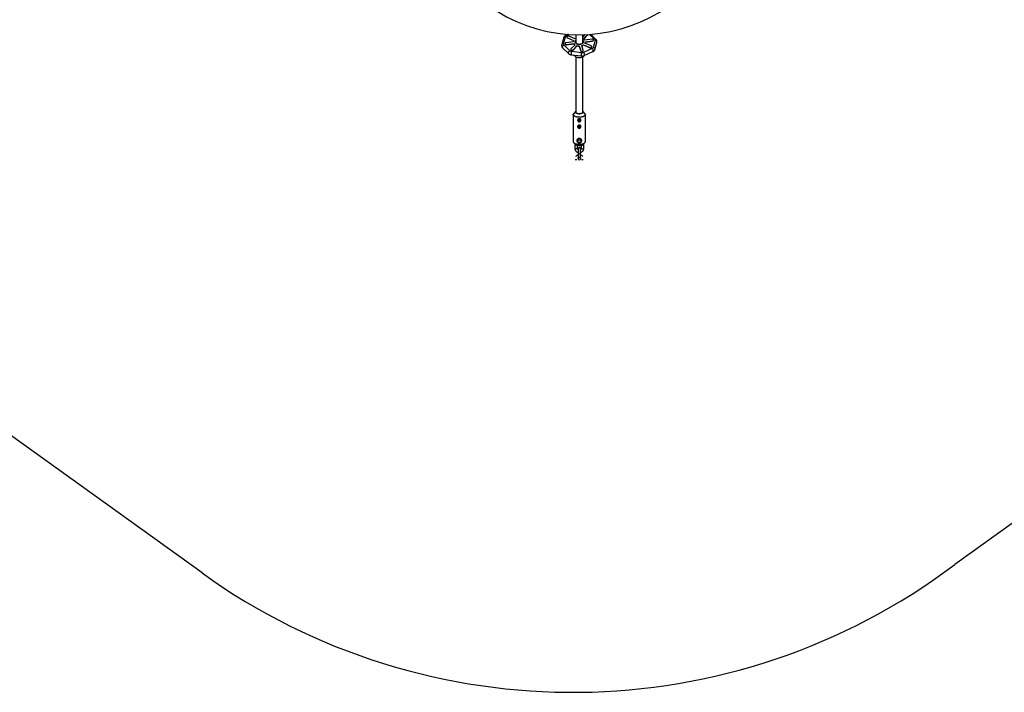
# Model space of a CAD drawing. Units: millimetres. Extents: x -3125 to 3095, y -2844 to 2845.
# Drawn here: x -1322 to 1004, y -2844 to -1255 of the extents above; entities that cross this region are included whole.
import ezdxf

# ---------------------------------------------------------------- set-up
doc = ezdxf.new("R2010")
doc.units = ezdxf.units.MM

msp = doc.modelspace()

# ---------------------------------------------------------------- linework, layer by layer
at = {"color": 7, "linetype": 'Continuous', "lineweight": 25}
for p, q in [((-37, -1297.5), (-41.5, -1313.9)), ((-37.2, -1311.8), (-32.6, -1295.4)), ((-26.4, -1289.5), (-32.2, -1292.2)), ((-29.3, -1295.7), (-29.3, -1296.4)), ((-28, -1297.4), (-13.4, -1303.8)), ((-28, -1297.4), (-28, -1298.1)), ((-28, -1298.1), (-13.7, -1304.4)), ((-10.1, -1300.4), (-24.7, -1294)), ((-8.6, -1290.4), (-8, -1292.3)), ((-8.4, -1290.4), (-8, -1291.6)), ((-8, -1290.4), (-8, -1309.5)), ((12.8, -1290.2), (8, -1295.2)), ((8, -1309.4), (8, -1290.4)), ((10.1, -1300.4), (19.6, -1290.6)), ((10.6, -1300.7), (19.6, -1291.3)), ((30.1, -1300.8), (13.1, -1303.3)), ((19.6, -1290.6), (19.6, -1291.3)), ((20.1, -1290.2), (20.1, -1289.9)), ((39.4, -1301.4), (27.2, -1289.4)), ((-39.4, -1321.1), (-25.4, -1334.9)), ((-22.2, -1328.3), (-36.3, -1314.5)), ((-33.7, -1311.6), (-33.7, -1312.3)), ((-14.3, -1307.2), (-31.3, -1309.6)), ((-30.1, -1313.5), (-13.1, -1311.1)), ((-30.1, -1314.3), (-13.1, -1311.8)), ((-30.1, -1313.5), (-30.1, -1314.3)), ((-20.1, -1324.9), (-20.1, -1325.6)), ((-10.1, -1314), (-19.6, -1323.8)), ((-14.6, -1326), (-5.1, -1316.2)), ((-14.6, -1326.7), (-5.1, -1316.9)), ((-13.1, -1311.1), (-13.1, -1311.8)), ((-5.1, -1316.2), (-5.1, -1316.9)), ((0, -1316.8), (3.6, -1328.2)), ((0, -1316.8), (0, -1317.5)), ((0, -1317.5), (3.6, -1329)), ((9.5, -1327.4), (5.8, -1316)), ((30.3, -1322.9), (9.9, -1332.3)), ((10.1, -1314), (24.7, -1320.4)), ((10.1, -1314), (10.1, -1314.7)), ((10.1, -1314.7), (24.7, -1321.1)), ((28, -1317), (13.4, -1310.6)), ((14.3, -1307.2), (31.3, -1304.8)), ((14.3, -1307.9), (31.3, -1305.5)), ((14.3, -1307.2), (14.3, -1307.9)), ((24.7, -1320.4), (24.7, -1321.1)), ((29.3, -1319.4), (29.3, -1318.7)), ((31.3, -1304.8), (31.3, -1305.5)), ((37.2, -1304.1), (32.6, -1320.5)), ((33.7, -1303.5), (33.7, -1302.8)), ((37, -1325), (41.5, -1308.6)), ((-19.3, -1337.7), (5.2, -1340.7)), ((5.7, -1332.9), (-18.7, -1329.9)), ((-14.6, -1326), (-14.6, -1326.7)), ((-8, -1342.5), (-8, -1474.7)), ((-5.8, -1343.4), (-5.2, -1343.6)), ((3.6, -1328.2), (3.6, -1329)), ((5.2, -1343.6), (5.8, -1343.4)), ((8, -1474.7), (8, -1342.5)), ((9.5, -1328.6), (9.5, -1327.8)), ((11.7, -1339.7), (32.2, -1330.3)), ((-891, -2561.9), (-2500.5, -1405.2)), ((2409, -1446.9), (886.6, -2542.2)), ((-14.3, -1479.1), (-14.3, -1542.7)), ((-8.5, -1471.4), (-13, -1476.2)), ((13, -1476.2), (8.5, -1471.4)), ((14.3, -1542.7), (14.3, -1479.1)), ((-10.5, -1550.7), (-10.5, -1559)), ((-4.5, -1559), (-4.5, -1550.7)), ((-3.1, -1537), (-3, -1537.2)), ((-3, -1536.7), (-3, -1538.5)), ((-3, -1549.5), (-3, -1550.1)), ((3, -1538.5), (3, -1536.7)), ((3, -1537.2), (3.1, -1537)), ((3, -1550.1), (3, -1549.4)), ((4.5, -1550.7), (4.5, -1559)), ((10.5, -1559), (10.5, -1550.7)), ((-3, -1559.9), (-3, -1583.3)), ((3, -1583.3), (3, -1559.9))]:
    msp.add_line(p, q, dxfattribs=at)
at = {"color": 8, "linetype": 'Continuous', "lineweight": 25}
for p, q in [((-30.3, -1293), (-23.3, -1289.7)), ((24.3, -1289.6), (36.3, -1301.3))]:
    msp.add_line(p, q, dxfattribs=at)
at = {"color": 7, "linetype": 'Continuous', "lineweight": 25, "flags": 128}
for points in [[(-24.7, -1294), (-25.6, -1293.7), (-26.7, -1293.7), (-27.7, -1293.9), (-28.5, -1294.3), (-29.1, -1294.9), (-29.3, -1295.6), (-29.2, -1296.3), (-28.7, -1296.9), (-28, -1297.4)], [(19.6, -1290.6), (20, -1290), (20, -1289.9)], [(19.6, -1291.3), (20, -1290.7), (20.1, -1290.2)], [(31.3, -1304.8), (32.3, -1304.5), (33.1, -1304), (33.6, -1303.4), (33.7, -1302.7), (33.5, -1302), (32.9, -1301.5), (32.1, -1301), (31.1, -1300.8), (30.1, -1300.8)], [(-31.3, -1309.6), (-32.3, -1309.9), (-33.1, -1310.3), (-33.6, -1310.9), (-33.7, -1311.6), (-33.5, -1312.3), (-32.9, -1312.9), (-32.1, -1313.3), (-31.1, -1313.6), (-30.1, -1313.5)], [(-33.7, -1312.3), (-33.7, -1312.4), (-33.5, -1313.1), (-32.9, -1313.7), (-32.1, -1314.1), (-31.1, -1314.3), (-30.1, -1314.3)], [(-19.6, -1323.8), (-20, -1324.4), (-20.1, -1325.1), (-19.8, -1325.8), (-19.1, -1326.3), (-18.3, -1326.7), (-17.3, -1326.9), (-16.2, -1326.8), (-15.3, -1326.5), (-14.6, -1326)], [(-8.3, -1308.3), (-8.3, -1307.9), (-8, -1306.8)], [(-8.3, -1309), (-8.3, -1308.6), (-8, -1307.5)], [(8, -1306.8), (8.2, -1307.6), (8.3, -1308.1)], [(8, -1307.5), (8.2, -1308.3), (8.3, -1309)], [(24.7, -1320.4), (25.6, -1320.6), (26.7, -1320.7), (27.7, -1320.5), (28.5, -1320.1), (29.1, -1319.5), (29.3, -1318.8), (29.2, -1318.1), (28.7, -1317.5), (28, -1317)], [(24.7, -1321.1), (25.6, -1321.4), (26.7, -1321.4), (27.7, -1321.2), (28.5, -1320.8), (29.1, -1320.2), (29.3, -1319.5), (29.3, -1319.4)], [(-20.1, -1325.6), (-20.1, -1325.9), (-19.8, -1326.5), (-19.1, -1327.1), (-18.3, -1327.5), (-17.3, -1327.6), (-16.2, -1327.5), (-15.3, -1327.2), (-14.6, -1326.7)], [(-2.5, -1344.1), (-0.3, -1344.2), (1.9, -1344.1), (4.1, -1343.8), (6.1, -1343.3), (8, -1342.5), (9.7, -1341.5), (11.2, -1340.4), (11.9, -1339.7)], [(3.6, -1328.2), (4, -1328.9), (4.7, -1329.4), (5.6, -1329.7), (6.6, -1329.8), (7.6, -1329.7), (8.5, -1329.3), (9.2, -1328.8), (9.5, -1328.1), (9.5, -1327.4)], [(3.6, -1329), (4, -1329.6), (4.7, -1330.1), (5.6, -1330.5), (6.6, -1330.6), (7.6, -1330.4), (8.5, -1330.1), (9.2, -1329.5), (9.5, -1328.8), (9.5, -1328.6)], [(-13, -1476.2), (-13.2, -1476.4), (-13.8, -1477.3)], [(-8, -1471.6), (-8.2, -1471.8), (-8.6, -1472.6), (-8.7, -1473.3), (-8.4, -1474.1), (-7.8, -1474.8), (-6.9, -1475.5), (-5.7, -1476.1), (-4.2, -1476.5), (-2.6, -1476.8), (-0.9, -1477), (0.9, -1477), (2.6, -1476.8), (4.2, -1476.5), (5.7, -1476.1), (6.9, -1475.5), (7.8, -1474.8), (8.4, -1474.1), (8.7, -1473.3), (8.6, -1472.6), (8.2, -1471.8), (8, -1471.6)], [(13.8, -1477.3), (13.2, -1476.4), (13, -1476.2)], [(0, -1492.9), (0.8, -1492.8), (1.4, -1492.4), (1.8, -1491.8), (2, -1491.1), (1.8, -1490.4), (1.4, -1489.8), (0.8, -1489.5), (0, -1489.3), (-0.8, -1489.5), (-1.4, -1489.8), (-1.8, -1490.4), (-2, -1491.1), (-1.8, -1491.8), (-1.4, -1492.4), (-0.8, -1492.8), (0, -1492.9)], [(0, -1508.1), (0.8, -1508), (1.4, -1507.6), (1.8, -1507), (2, -1506.4), (1.8, -1505.7), (1.4, -1505.1), (0.8, -1504.7), (0, -1504.6), (-0.8, -1504.7), (-1.4, -1505.1), (-1.8, -1505.7), (-2, -1506.4), (-1.8, -1507), (-1.4, -1507.6), (-0.8, -1508), (0, -1508.1)], [(0, -1544.8), (1.3, -1544.6), (2.6, -1544.1), (3.7, -1543.3), (4.4, -1542.3), (4.9, -1541.2), (5, -1540), (4.7, -1538.8), (4.1, -1537.7), (3.2, -1536.8), (2, -1536.2), (0.7, -1535.8), (-0.7, -1535.8), (-2, -1536.2), (-3.2, -1536.8), (-4.1, -1537.7), (-4.7, -1538.8), (-5, -1540), (-4.9, -1541.2), (-4.4, -1542.3), (-3.7, -1543.3), (-2.6, -1544.1), (-1.3, -1544.6), (0, -1544.8)]]:
    msp.add_lwpolyline(points, dxfattribs=at)
at = {"color": 8, "linetype": 'Continuous', "lineweight": 25, "flags": 128}
for points in [[(-39.4, -1321.1), (-39.5, -1321.1), (-39.9, -1320.4), (-40, -1319.4), (-39.8, -1318.3), (-39.2, -1317.2), (-38.4, -1316.1), (-37.4, -1315.2), (-36.3, -1314.5)], [(8, -1303.4), (8.9, -1304.4), (9.5, -1305.6), (9.8, -1306.8), (9.7, -1308.1), (9.3, -1309.3), (8.5, -1310.4), (7.5, -1311.5), (6.1, -1312.3), (4.6, -1313), (2.8, -1313.5), (1, -1313.7), (-0.9, -1313.7), (-2.7, -1313.5), (-4.4, -1313.1), (-6, -1312.4), (-7.4, -1311.5), (-8.5, -1310.5), (-9.2, -1309.4), (-9.7, -1308.2), (-9.8, -1306.9), (-9.5, -1305.7), (-8.9, -1304.5), (-8, -1303.4), (-8, -1303.4)], [(32.2, -1330.3), (32.5, -1330.1), (32.8, -1329.4), (32.9, -1328.5), (32.7, -1327.4), (32.4, -1326.1), (31.8, -1324.9), (31.1, -1323.8), (30.3, -1322.9)], [(37, -1325), (37.1, -1324.2), (36.8, -1323.2), (36.1, -1322.2), (35.2, -1321.4), (34, -1320.8), (32.6, -1320.5)], [(41.5, -1308.6), (41.6, -1307.8), (41.3, -1306.7), (40.7, -1305.8), (39.7, -1305), (38.5, -1304.4), (37.2, -1304.1)], [(-25.4, -1334.9), (-25.4, -1334.9), (-25.8, -1334.1), (-25.9, -1333.2), (-25.7, -1332.1), (-25.2, -1331), (-24.3, -1329.9), (-23.3, -1329), (-22.2, -1328.3)], [(-18.7, -1329.9), (-18.9, -1330.9), (-19.2, -1332.1), (-19.3, -1333.5), (-19.5, -1334.8), (-19.5, -1336), (-19.5, -1336.9), (-19.4, -1337.5), (-19.3, -1337.7)], [(5.2, -1340.7), (5, -1340.5), (4.9, -1339.9), (4.9, -1339), (5, -1337.9), (5.1, -1336.5), (5.3, -1335.2), (5.5, -1333.9), (5.7, -1332.9)], [(11.7, -1339.7), (12, -1339.5), (12.3, -1338.9), (12.4, -1338), (12.2, -1336.8), (11.9, -1335.6), (11.3, -1334.3), (10.6, -1333.2), (9.9, -1332.3)], [(14.3, -1479.1), (14.3, -1479.1), (14.1, -1480.1), (13.6, -1481.1), (12.7, -1482), (11.6, -1482.9), (10.1, -1483.6), (8.4, -1484.3), (6.5, -1484.8), (4.4, -1485.1), (2.2, -1485.4), (0, -1485.5), (-2.2, -1485.4), (-4.4, -1485.1), (-6.5, -1484.8), (-8.4, -1484.3), (-10.1, -1483.6), (-11.6, -1482.9), (-12.7, -1482), (-13.6, -1481.1), (-14.1, -1480.1), (-14.3, -1479.2)], [(-13.8, -1477.3), (-13.8, -1477.3), (-14.1, -1478.3), (-14, -1479.3), (-13.5, -1480.3), (-12.7, -1481.3), (-11.6, -1482.1), (-10.2, -1482.9), (-8.5, -1483.6), (-6.5, -1484.1), (-4.5, -1484.5), (-2.3, -1484.7), (0, -1484.8)], [(0, -1477.1), (-1.8, -1477), (-3.5, -1476.8), (-5.1, -1476.4), (-6.5, -1475.9), (-7.7, -1475.3), (-8.5, -1474.6), (-9.1, -1473.8), (-9.1, -1473.7)], [(8.8, -1474.3), (8.5, -1474.6), (7.7, -1475.3), (6.5, -1475.9), (5.1, -1476.4), (3.5, -1476.8), (1.8, -1477), (0, -1477.1)], [(0, -1484.8), (2.3, -1484.7), (4.5, -1484.5), (6.5, -1484.1), (8.5, -1483.6), (10.2, -1482.9), (11.6, -1482.1), (12.7, -1481.3), (13.5, -1480.3), (14, -1479.3), (14.1, -1478.3), (13.8, -1477.3), (13.8, -1477.3)], [(-14.3, -1542.7), (-14.1, -1543.7), (-13.6, -1544.6), (-12.7, -1545.5), (-11.6, -1546.4), (-10.1, -1547.2), (-8.4, -1547.8), (-6.5, -1548.3), (-4.4, -1548.7), (-2.2, -1548.9), (0, -1549)], [(-4.5, -1550.7), (-4.5, -1550.9), (-4.9, -1551.2), (-5.6, -1551.5), (-6.5, -1551.7), (-7.5, -1551.8), (-8.5, -1551.7), (-9.4, -1551.5), (-10.1, -1551.2), (-10.5, -1550.9), (-10.5, -1550.7)], [(-3, -1537.3), (-2.8, -1537.7), (-2.3, -1538.1), (-1.5, -1538.4), (-0.5, -1538.5), (0.5, -1538.5), (1.5, -1538.4), (2.3, -1538.1), (2.8, -1537.7), (3, -1537.3)], [(0, -1549), (2.2, -1548.9), (4.4, -1548.7), (6.5, -1548.3), (8.4, -1547.8), (10.1, -1547.2), (11.6, -1546.4), (12.7, -1545.5), (13.6, -1544.6), (14.1, -1543.7), (14.3, -1542.7)], [(4.5, -1550.7), (4.5, -1550.9), (4.9, -1551.2), (5.6, -1551.5), (6.5, -1551.7), (7.5, -1551.8), (8.5, -1551.7), (9.4, -1551.5), (10.1, -1551.2), (10.5, -1550.9), (10.5, -1550.7)], [(-4.5, -1559), (-4.5, -1559.2), (-4.9, -1559.6), (-5.6, -1559.9), (-6.5, -1560.1), (-7.5, -1560.2), (-8.5, -1560.1), (-9.4, -1559.9), (-10.1, -1559.6), (-10.4, -1559.2), (-10.5, -1559)], [(-3, -1570), (-2.8, -1570.4), (-2.3, -1570.7), (-1.5, -1571), (-0.5, -1571.1), (0.5, -1571.1), (1.5, -1571), (2.3, -1570.7), (2.8, -1570.4), (3, -1570)], [(-3, -1578.5), (-2.8, -1578.8), (-2.3, -1579.2), (-1.5, -1579.4), (-0.5, -1579.5), (0.5, -1579.5), (1.5, -1579.4), (2.3, -1579.2), (2.8, -1578.8), (3, -1578.5), (3, -1578.5)], [(4.5, -1559), (4.6, -1559.2), (4.9, -1559.6), (5.6, -1559.9), (6.5, -1560.1), (7.5, -1560.1), (8.5, -1560.1), (9.4, -1559.9), (10.1, -1559.6), (10.5, -1559.2), (10.5, -1559)]]:
    msp.add_lwpolyline(points, dxfattribs=at)
at = {"color": 7, "linetype": 'Continuous', "lineweight": 25}
for centre, radius, start, end in [((-0.6, -925.5), 365, 173.9692, 5.8975), ((-27.4, -1296.2), 1.97, 185.4573, 252.4032), ((-2, -1312.6), 14.7, 114.2665, 123.6085), ((4.3, -1309.3), 10.6, 34.4962, 56.7649), ((-7.4, -1307.2), 6.92, 149.7588, 179.363), ((-4.3, -1305.1), 10.6, 214.4962, 236.7649), ((-4.5, -1306), 10.4, 214.4012, 234.1878), ((0, -1296.2), 20.6, 255.7637, 270.0191), ((0, -1296.9), 20.6, 255.7637, 270.0191), ((1.4, -1300.7), 15.9, 286.2895, 303.2665), ((1.4, -1301.5), 15.8, 287.0379, 303.2862), ((7.4, -1307.1), 6.92, 329.7588, 359.363), ((7.5, -1307.9), 6.76, 335.0377, 359.58), ((31.3, -1303.1), 2.4, 269.7251, 349.6343), ((-1.6, -1330.2), 13.9, 216.454, 266.181), ((-6.8, -1473), 2.39, 119.9986, 196.941), ((6.9, -1472.9), 2.28, 324.0969, 61.3946), ((-0.2, -1491.8), 3.78, 182.8452, 273.3829), ((-0.2, -1507), 3.78, 182.8452, 273.3829), ((-0.2, -1491.9), 3.67, 170.4711, 273.8421), ((-0.2, -1507.1), 3.67, 170.4711, 273.8421), ((0.3, -1492), 3.58, 264.617, 19.0884), ((0.2, -1491.8), 3.78, 266.6171, 357.1548), ((0.3, -1507.2), 3.58, 264.617, 19.0884), ((0.2, -1507), 3.78, 266.6171, 357.1548), ((-0.3, -1539.9), 5.63, 183.4101, 272.8181), ((-0.5, -1537.5), 4.52, 199.3389, 236.7336), ((-0.6, -1537.7), 2.58, 158.493, 202.3721), ((0, -1550.1), 3, 180, 0), ((0, -1559.9), 3, 0, 180), ((0.4, -1540), 5.53, 266.162, 357.6098), ((0.6, -1537.7), 2.58, 337.6279, 21.507), ((0.5, -1537.5), 4.52, 303.2664, 340.6611), ((0, -1583.3), 3, 180, 0), ((-15.6, -1343.8), 1500, 234.2977, 306.9754)]:
    msp.add_arc(centre, radius, start, end, dxfattribs=at)
at = {"color": 8, "linetype": 'Continuous', "lineweight": 25}
for centre, radius, start, end in [((-33.5, -1299), 3.74, 75.9635, 156.4418), ((-31.8, -1294), 1.82, 34.3199, 102.1508), ((37.8, -1303.6), 2.71, 52.3918, 123.4427), ((-38.1, -1315.4), 3.74, 75.9586, 156.4915), ((0, -1560.5), 3, 2.9214, 177.0786), ((0, -1560.5), 3, 2.9214, 177.0786), ((-7.5, -1579.8), 5.59, 249.8886, 290.2544), ((7.5, -1579.8), 5.59, 249.8886, 290.2544)]:
    msp.add_arc(centre, radius, start, end, dxfattribs=at)
at = {"color": 7, "linetype": 'Continuous', "lineweight": 25}
for points, knots in [([(-32.2, -1292.2), (-32.6, -1292.4), (-33.4, -1292.8), (-34.4, -1293.6), (-35.4, -1294.5), (-36.2, -1295.7), (-36.7, -1296.7), (-36.9, -1297.3), (-36.9, -1297.5)], [0, 0, 0, 0, 0.165077, 0.348119, 0.53575, 0.726202, 0.918912, 1, 1, 1, 1]), ([(41.5, -1308.6), (41.6, -1308.3), (41.8, -1307.6), (41.8, -1306.3), (41.6, -1304.8), (41, -1303.4), (40.3, -1302.2), (39.7, -1301.7), (39.4, -1301.4)], [0, 0, 0, 0, 0.105805, 0.290872, 0.483124, 0.68599, 0.872135, 1, 1, 1, 1]), ([(-41.5, -1313.9), (-41.6, -1314.2), (-41.8, -1314.9), (-41.8, -1316.2), (-41.6, -1317.7), (-41, -1319.1), (-40.3, -1320.3), (-39.7, -1320.8), (-39.4, -1321.1)], [0, 0, 0, 0, 0.105789, 0.290886, 0.483168, 0.686067, 0.872241, 1, 1, 1, 1]), ([(8.3, -1308.1), (8.3, -1308.2), (8.3, -1308.6), (8.2, -1309.3), (7.7, -1310.2), (7, -1311.1), (6, -1311.8), (4.7, -1312.5), (3.3, -1313), (1.8, -1313.3), (0.2, -1313.4), (-1.5, -1313.3), (-3, -1313.1), (-4.5, -1312.6), (-5.7, -1312), (-6.8, -1311.2), (-7.5, -1310.4), (-8.1, -1309.6), (-8.3, -1308.9), (-8.3, -1308.5), (-8.3, -1308.3)], [0, 0, 0, 0, 0.018915, 0.085925, 0.143931, 0.205812, 0.265461, 0.324342, 0.383097, 0.441929, 0.500876, 0.559865, 0.618758, 0.677409, 0.735742, 0.793791, 0.851788, 0.9103, 0.970674, 1, 1, 1, 1]), ([(32.2, -1330.3), (32.6, -1330.1), (33.4, -1329.7), (34.4, -1328.9), (35.4, -1328), (36.2, -1326.8), (36.7, -1325.8), (36.9, -1325.2), (36.9, -1325)], [0, 0, 0, 0, 0.165018, 0.348081, 0.535733, 0.726207, 0.918938, 1, 1, 1, 1]), ([(-25.4, -1334.8), (-25.2, -1335), (-24.8, -1335.5), (-23.8, -1336.1), (-22.5, -1336.8), (-21.3, -1337.2), (-20.2, -1337.5), (-19.6, -1337.6), (-19.3, -1337.6)], [0, 0, 0, 0, 0.074044, 0.301185, 0.520396, 0.722, 0.866865, 1, 1, 1, 1]), ([(-5.1, -1343.5), (-5, -1343.6), (-4.1, -1343.9), (-3, -1344.1), (-2.2, -1344.2)], [0, 0, 0, 0, 0.215676, 1, 1, 1, 1]), ([(-2.2, -1344.2), (-1.4, -1344.3), (0.2, -1344.4), (2.6, -1344.2), (4.3, -1343.9), (5.1, -1343.6), (5.2, -1343.5)], [0, 0, 0, 0, 0.318058, 0.636116, 0.954175, 1, 1, 1, 1]), ([(5.2, -1340.7), (5.2, -1340.7), (5.7, -1340.8), (6.3, -1340.8), (6.7, -1340.8)], [0, 0, 0, 0, 0.099793, 1, 1, 1, 1]), ([(6.7, -1340.8), (7.4, -1340.8), (8.2, -1340.7), (9.5, -1340.5), (10.5, -1340.2), (11.3, -1339.9), (11.7, -1339.7), (11.7, -1339.7)], [0, 0, 0, 0, 0.357843, 0.501069, 0.738291, 0.983294, 1, 1, 1, 1]), ([(-13.9, -1477.5), (-14, -1477.7), (-14.3, -1478.2), (-14.3, -1478.8), (-14.3, -1479.2)], [0, 0, 0, 0, 0.36244, 1, 1, 1, 1]), ([(14.3, -1479.1), (14.3, -1478.8), (14.2, -1478.2), (14, -1477.7), (13.9, -1477.5)], [0, 0, 0, 0, 0.630208, 1, 1, 1, 1]), ([(0, -1496), (-0.3, -1496), (-0.5, -1496), (-1, -1495.9), (-1.3, -1495.8), (-1.8, -1495.6), (-2, -1495.5), (-2.4, -1495.2), (-2.6, -1495), (-3, -1494.6), (-3.2, -1494.4), (-3.5, -1494), (-3.6, -1493.8), (-3.8, -1493.4), (-3.9, -1493.1), (-4, -1492.6), (-4, -1492.4), (-4, -1491.9), (-4, -1491.7), (-3.9, -1491.2), (-3.8, -1491), (-3.6, -1490.6), (-3.5, -1490.4), (-3.2, -1490.1), (-3, -1489.9), (-2.6, -1489.6), (-2.4, -1489.5), (-2, -1489.2), (-1.8, -1489.1), (-1.3, -1489), (-1, -1488.9), (-0.5, -1488.8), (-0.3, -1488.8), (0.3, -1488.8), (0.5, -1488.8), (1, -1488.9), (1.3, -1489), (1.8, -1489.1), (2, -1489.2), (2.4, -1489.5), (2.6, -1489.6), (3, -1489.9), (3.2, -1490.1), (3.5, -1490.4), (3.6, -1490.6), (3.8, -1491), (3.9, -1491.2), (4, -1491.7), (4, -1491.9), (4, -1492.4), (4, -1492.6), (3.9, -1493.1), (3.8, -1493.3), (3.6, -1493.8), (3.5, -1494), (3.2, -1494.4), (3, -1494.6), (2.6, -1495), (2.4, -1495.2), (2, -1495.5), (1.8, -1495.6), (1.3, -1495.8), (1, -1495.9), (0.5, -1496), (0.3, -1496), (0, -1496)], [0, 0, 0, 0, 0.03125, 0.03125, 0.0625, 0.0625, 0.09375, 0.09375, 0.125, 0.125, 0.15625, 0.15625, 0.1875, 0.1875, 0.21875, 0.21875, 0.25, 0.25, 0.28125, 0.28125, 0.3125, 0.3125, 0.34375, 0.34375, 0.375, 0.375, 0.40625, 0.40625, 0.4375, 0.4375, 0.46875, 0.46875, 0.5, 0.5, 0.53125, 0.53125, 0.5625, 0.5625, 0.59375, 0.59375, 0.625, 0.625, 0.65625, 0.65625, 0.6875, 0.6875, 0.71875, 0.71875, 0.75, 0.75, 0.78125, 0.78125, 0.8125, 0.8125, 0.84375, 0.84375, 0.875, 0.875, 0.90625, 0.90625, 0.9375, 0.9375, 0.96875, 0.96875, 1, 1, 1, 1]), ([(0, -1511.2), (-0.3, -1511.2), (-0.5, -1511.2), (-1, -1511.1), (-1.3, -1511), (-1.8, -1510.8), (-2, -1510.7), (-2.4, -1510.4), (-2.6, -1510.3), (-3, -1509.9), (-3.2, -1509.7), (-3.5, -1509.3), (-3.6, -1509.1), (-3.8, -1508.6), (-3.9, -1508.4), (-4, -1507.9), (-4, -1507.6), (-4, -1507.2), (-4, -1506.9), (-3.9, -1506.5), (-3.8, -1506.3), (-3.6, -1505.9), (-3.5, -1505.7), (-3.2, -1505.3), (-3, -1505.1), (-2.6, -1504.8), (-2.4, -1504.7), (-2, -1504.5), (-1.8, -1504.4), (-1.3, -1504.2), (-1, -1504.2), (-0.5, -1504.1), (-0.3, -1504.1), (0.3, -1504.1), (0.5, -1504.1), (1, -1504.2), (1.3, -1504.2), (1.8, -1504.4), (2, -1504.5), (2.4, -1504.7), (2.6, -1504.8), (3, -1505.1), (3.2, -1505.3), (3.5, -1505.7), (3.6, -1505.9), (3.8, -1506.3), (3.9, -1506.5), (4, -1506.9), (4, -1507.2), (4, -1507.6), (4, -1507.9), (3.9, -1508.4), (3.8, -1508.6), (3.6, -1509), (3.5, -1509.3), (3.2, -1509.7), (3, -1509.9), (2.6, -1510.3), (2.4, -1510.4), (2, -1510.7), (1.8, -1510.8), (1.3, -1511), (1, -1511.1), (0.5, -1511.2), (0.3, -1511.2), (0, -1511.2)], [0, 0, 0, 0, 0.03125, 0.03125, 0.0625, 0.0625, 0.09375, 0.09375, 0.125, 0.125, 0.15625, 0.15625, 0.1875, 0.1875, 0.21875, 0.21875, 0.25, 0.25, 0.28125, 0.28125, 0.3125, 0.3125, 0.34375, 0.34375, 0.375, 0.375, 0.40625, 0.40625, 0.4375, 0.4375, 0.46875, 0.46875, 0.5, 0.5, 0.53125, 0.53125, 0.5625, 0.5625, 0.59375, 0.59375, 0.625, 0.625, 0.65625, 0.65625, 0.6875, 0.6875, 0.71875, 0.71875, 0.75, 0.75, 0.78125, 0.78125, 0.8125, 0.8125, 0.84375, 0.84375, 0.875, 0.875, 0.90625, 0.90625, 0.9375, 0.9375, 0.96875, 0.96875, 1, 1, 1, 1]), ([(-1.9, -1490.5), (-1.8, -1490.6), (-1.6, -1491), (-1.2, -1491.4), (-0.6, -1491.7), (-0.2, -1491.7), (0, -1491.7)], [0, 0, 0, 0, 0.218629, 0.496796, 0.778901, 1, 1, 1, 1]), ([(-1.9, -1505.7), (-1.8, -1505.9), (-1.6, -1506.2), (-1.2, -1506.6), (-0.6, -1506.9), (-0.2, -1507), (0, -1507)], [0, 0, 0, 0, 0.218629, 0.496796, 0.778901, 1, 1, 1, 1]), ([(0, -1491.7), (0.2, -1491.7), (0.7, -1491.7), (1.3, -1491.3), (1.7, -1490.9), (1.8, -1490.6), (1.8, -1490.5)], [0, 0, 0, 0, 0.27369, 0.547214, 0.825065, 1, 1, 1, 1]), ([(0, -1507), (0.2, -1507), (0.7, -1506.9), (1.3, -1506.6), (1.7, -1506.2), (1.8, -1505.8), (1.8, -1505.7)], [0, 0, 0, 0, 0.27369, 0.547214, 0.825065, 1, 1, 1, 1]), ([(-14.3, -1542.6), (-14.3, -1542.6), (-14.4, -1543), (-14.2, -1543.8), (-13.7, -1544.8), (-13, -1545.7), (-12, -1546.6), (-10.7, -1547.4), (-9.1, -1548.1), (-7.4, -1548.6), (-5.4, -1549.1), (-3.4, -1549.4), (-1.6, -1549.5), (-0.4, -1549.6), (0, -1549.6)], [0, 0, 0, 0, 0.004548, 0.090907, 0.176669, 0.265418, 0.358947, 0.455809, 0.553519, 0.650763, 0.747451, 0.843716, 0.939713, 1, 1, 1, 1]), ([(-10, -1547.7), (-10.1, -1547.9), (-10.3, -1548.7), (-10.5, -1549.7), (-10.5, -1550.5), (-10.5, -1550.7)], [0, 0, 0, 0, 0.236193, 0.798852, 1, 1, 1, 1]), ([(0, -1546.2), (-0.4, -1546.2), (-0.8, -1546.2), (-1.5, -1546), (-1.9, -1545.9), (-2.6, -1545.6), (-3, -1545.4), (-3.4, -1545), (-3.6, -1544.9), (-3.9, -1544.7), (-4, -1544.5), (-4.4, -1544.1), (-4.7, -1543.8), (-5.1, -1543.2), (-5.3, -1542.8), (-5.5, -1542.3), (-5.6, -1542.1), (-5.7, -1541.8), (-5.7, -1541.6), (-5.9, -1541.1), (-5.9, -1540.7), (-5.9, -1540), (-5.9, -1539.7), (-5.7, -1539), (-5.6, -1538.7), (-5.3, -1538.1), (-5.1, -1537.9), (-4.7, -1537.4), (-4.4, -1537.1), (-3.9, -1536.7), (-3.6, -1536.5), (-3.1, -1536.3), (-3, -1536.2), (-2.6, -1536.1), (-2.5, -1536), (-1.9, -1535.9), (-1.6, -1535.8), (-0.8, -1535.7), (-0.4, -1535.6), (0.2, -1535.6), (0.4, -1535.6), (0.8, -1535.7), (1, -1535.7), (1.5, -1535.8), (1.9, -1535.9), (2.4, -1536), (2.6, -1536.1), (3, -1536.2), (3.1, -1536.3), (3.6, -1536.5), (3.9, -1536.7), (4.4, -1537.1), (4.7, -1537.3), (5, -1537.7), (5.1, -1537.9), (5.3, -1538.1), (5.4, -1538.3), (5.6, -1538.7), (5.7, -1539), (5.9, -1539.7), (5.9, -1540), (5.9, -1540.7), (5.9, -1541.1), (5.7, -1541.8), (5.6, -1542.1), (5.3, -1542.8), (5.1, -1543.2), (4.7, -1543.8), (4.4, -1544.1), (4, -1544.5), (3.9, -1544.7), (3.6, -1544.9), (3.4, -1545), (3, -1545.4), (2.6, -1545.6), (1.9, -1545.9), (1.5, -1546), (1, -1546.1), (0.8, -1546.2), (0.4, -1546.2), (0.2, -1546.2), (0, -1546.2)], [0, 0, 0, 0, 0.03125, 0.03125, 0.0625, 0.0625, 0.09375, 0.09375, 0.109375, 0.109375, 0.125, 0.125, 0.15625, 0.15625, 0.1875, 0.1875, 0.203125, 0.203125, 0.21875, 0.21875, 0.25, 0.25, 0.28125, 0.28125, 0.3125, 0.3125, 0.34375, 0.34375, 0.375, 0.375, 0.40625, 0.40625, 0.421875, 0.421875, 0.4375, 0.4375, 0.46875, 0.46875, 0.5, 0.5, 0.515625, 0.515625, 0.53125, 0.53125, 0.5625, 0.5625, 0.578125, 0.578125, 0.59375, 0.59375, 0.625, 0.625, 0.65625, 0.65625, 0.671875, 0.671875, 0.6875, 0.6875, 0.71875, 0.71875, 0.75, 0.75, 0.78125, 0.78125, 0.8125, 0.8125, 0.84375, 0.84375, 0.875, 0.875, 0.890625, 0.890625, 0.90625, 0.90625, 0.9375, 0.9375, 0.96875, 0.96875, 0.984375, 0.984375, 1, 1, 1, 1]), ([(-4.5, -1550.7), (-4.5, -1550.5), (-4.5, -1550.1), (-4.4, -1549.6), (-4.2, -1549.3), (-4.2, -1549.3)], [0, 0, 0, 0, 0.2762673, 0.9972515, 1, 1, 1, 1]), ([(0, -1549.6), (0.4, -1549.6), (1.4, -1549.5), (3.2, -1549.4), (5.2, -1549.1), (7.1, -1548.7), (8.9, -1548.1), (10.5, -1547.5), (11.9, -1546.7), (13, -1545.7), (13.7, -1544.8), (14.2, -1543.7), (14.3, -1543), (14.3, -1542.7)], [0, 0, 0, 0, 0.0506536, 0.1468888, 0.2433009, 0.3399635, 0.4370424, 0.5347376, 0.6332563, 0.7326451, 0.8317473, 0.9164063, 1, 1, 1, 1]), ([(4.2, -1549.3), (4.3, -1549.5), (4.5, -1549.9), (4.5, -1550.4), (4.5, -1550.7)], [0, 0, 0, 0, 0.485291, 1, 1, 1, 1]), ([(10.5, -1550.7), (10.5, -1550.3), (10.4, -1549.4), (10.3, -1548.3), (10, -1547.7), (10, -1547.7)], [0, 0, 0, 0, 0.35713, 0.920018, 1, 1, 1, 1]), ([(-10.5, -1559), (-10.5, -1559.4), (-10.4, -1560.3), (-10.1, -1561.8), (-9.5, -1563.4), (-8.5, -1564.9), (-7.3, -1566.2), (-5.9, -1567.3), (-4.5, -1568.1), (-3.4, -1568.4), (-3, -1568.5)], [0, 0, 0, 0, 0.085403, 0.220011, 0.354615, 0.489395, 0.624581, 0.760315, 0.89665, 1, 1, 1, 1]), ([(-3, -1574.7), (-3.6, -1574.9), (-4.7, -1575.3), (-6.2, -1576.2), (-7.5, -1577.1), (-8.1, -1577.8), (-8.3, -1578.1)], [0, 0, 0, 0, 0.270718, 0.554351, 0.837413, 1, 1, 1, 1]), ([(-3, -1561.9), (-3.2, -1561.8), (-3.6, -1561.4), (-4.1, -1560.7), (-4.4, -1559.8), (-4.5, -1559.3), (-4.5, -1559)], [0, 0, 0, 0, 0.162807, 0.460867, 0.767471, 1, 1, 1, 1]), ([(3, -1568.5), (3.6, -1568.4), (4.7, -1568), (6.2, -1567.1), (7.6, -1565.9), (8.8, -1564.6), (9.7, -1563), (10.3, -1561.4), (10.5, -1560), (10.5, -1559.2), (10.5, -1559)], [0, 0, 0, 0, 0.1318632, 0.2696229, 0.4071429, 0.544231, 0.6807246, 0.8165355, 0.9516848, 1, 1, 1, 1]), ([(4.5, -1559), (4.5, -1559.1), (4.5, -1559.6), (4.3, -1560.4), (3.7, -1561.3), (3.2, -1561.7), (3, -1561.9)], [0, 0, 0, 0, 0.124459, 0.449264, 0.768801, 1, 1, 1, 1]), ([(8.3, -1578.1), (8, -1577.7), (7.3, -1576.9), (5.9, -1576), (4.5, -1575.2), (3.4, -1574.9), (3, -1574.8)], [0, 0, 0, 0, 0.2281268, 0.5063603, 0.786467, 1, 1, 1, 1]), ([(-3.7, -1581.9), (-3.7, -1581.9), (-3.6, -1581.7), (-3.3, -1581.5), (-3, -1581.3)], [0, 0, 0, 0, 0.017988, 1, 1, 1, 1]), ([(3, -1581.3), (3.2, -1581.4), (3.4, -1581.6), (3.6, -1581.8), (3.7, -1581.9)], [0, 0, 0, 0, 0.584749, 1, 1, 1, 1])]:
    msp.add_open_spline(points, degree=3, knots=knots, dxfattribs=at)
for points in [[(-30.3, -1293), (-31.5, -1293.5), (-32.4, -1294.4), (-32.6, -1295.4)], [(37.2, -1304.1), (37.4, -1303.1), (37.1, -1302.1), (36.3, -1301.3)], [(-37.2, -1311.8), (-37.4, -1312.7), (-37.1, -1313.7), (-36.3, -1314.5)], [(30.3, -1322.9), (31.5, -1322.3), (32.4, -1321.5), (32.6, -1320.5)], [(-22.2, -1328.3), (-21.4, -1329.1), (-20.1, -1329.7), (-18.7, -1329.9)], [(5.7, -1332.9), (7.2, -1333.1), (8.7, -1332.9), (9.9, -1332.3)]]:
    msp.add_open_spline(points, degree=3, dxfattribs=at)

doc.saveas('drawing.dxf')
